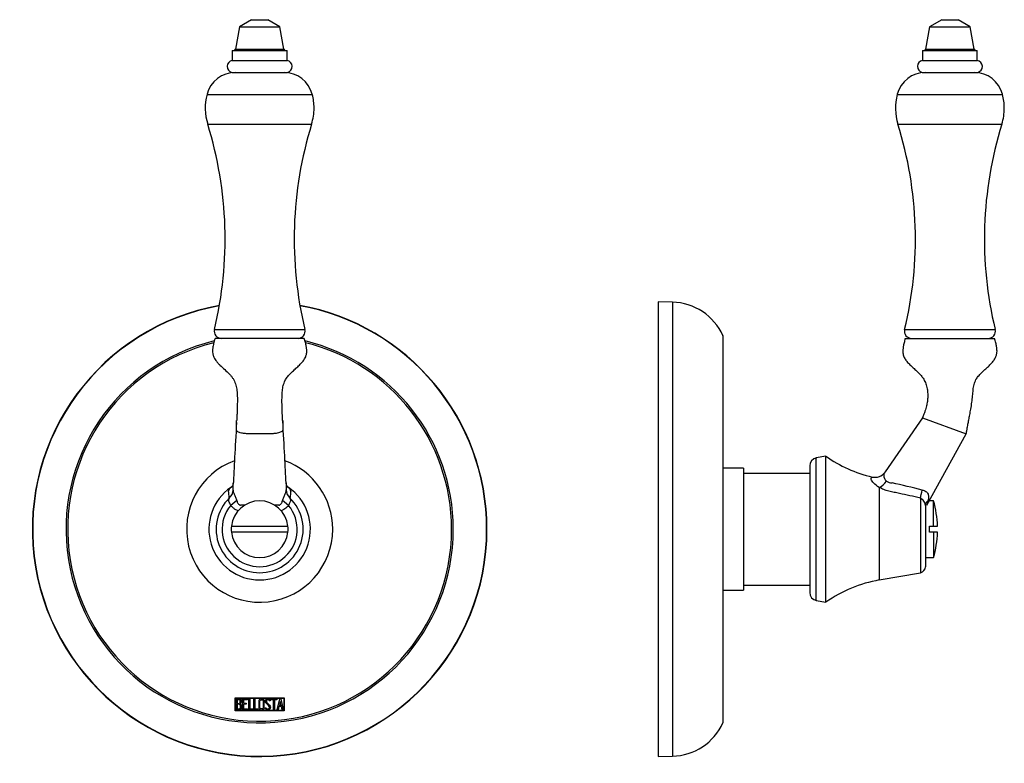
# Model space of a CAD drawing. Units: inches. Extents: x -300 to -41, y 1 to 337.
# Drawn here: x -300 to -58, y 154 to 337 of the extents above; entities that cross this region are included whole.
import ezdxf

# ---------------------------------------------------------------- set-up
doc = ezdxf.new("R2010")
doc.units = ezdxf.units.IN
for name, color, linetype in [('032014', 7, 'Continuous'), ('036021', 7, 'Continuous'), ('036055', 7, 'Continuous'), ('086006', 7, 'Continuous'), ('087003', 7, 'Continuous'), ('706021', 7, 'Continuous'), ('Default', 7, 'Continuous')]:
    doc.layers.add(name, color=color, linetype=linetype)

# ---------------------------------------------------------------- blocks, each defined once
blk = doc.blocks.new('SE4')
at = {"layer": '032014', "color": 7, "linetype": 'Continuous', "ltscale": 25.4}
for p, q in [((-247.26, 166.64), (-247.26, 169.84)), ((-247.26, 169.84), (-235.12, 169.84)), ((-235.12, 169.84), (-235.12, 166.64)), ((-247.16, 166.74), (-247.16, 169.74)), ((-247.16, 169.74), (-235.22, 169.74)), ((-246.96, 166.86), (-246.96, 169.63)), ((-246.7, 169.37), (-246.7, 168.49)), ((-246.7, 168.25), (-246.7, 167.11)), ((-245.38, 166.86), (-245.38, 169.62)), ((-245.38, 169.62), (-244.18, 169.62)), ((-244.18, 169.37), (-245.13, 169.37)), ((-245.13, 169.37), (-245.13, 168.51)), ((-245.13, 168.51), (-244.53, 168.51)), ((-244.53, 168.26), (-245.13, 168.26)), ((-245.13, 168.26), (-245.13, 167.11)), ((-244.53, 168.51), (-244.53, 168.26)), ((-244.18, 169.62), (-244.18, 169.37)), ((-243.88, 166.86), (-243.88, 169.62)), ((-243.88, 169.62), (-243.63, 169.62)), ((-243.63, 169.62), (-243.63, 167.11)), ((-242.62, 166.86), (-242.62, 169.62)), ((-242.62, 169.62), (-242.37, 169.62)), ((-242.37, 169.62), (-242.37, 167.11)), ((-239.75, 167.19), (-239.81, 167.38)), ((-239.81, 167.38), (-239.57, 167.38)), ((-238.56, 169.11), (-238.82, 169.11)), ((-238.6, 169.27), (-238.56, 169.11)), ((-238.38, 169.37), (-238.38, 169.62)), ((-238.38, 169.62), (-236.94, 169.62)), ((-237.78, 169.37), (-238.38, 169.37)), ((-237.78, 166.86), (-237.78, 169.37)), ((-236.94, 169.37), (-237.53, 169.37)), ((-237.53, 169.37), (-237.53, 166.86)), ((-236.94, 169.62), (-236.94, 169.37)), ((-236.88, 166.86), (-236.2, 169.63)), ((-236.43, 167.69), (-236.63, 166.86)), ((-235.82, 167.69), (-236.43, 167.69)), ((-236.11, 168.96), (-236.34, 167.94)), ((-236.34, 167.94), (-235.87, 167.94)), ((-236.2, 169.63), (-236.01, 169.63)), ((-235.87, 167.94), (-236.11, 168.96)), ((-236.01, 169.63), (-235.37, 166.86)), ((-235.62, 166.86), (-235.82, 167.69)), ((-235.22, 169.74), (-235.22, 166.74)), ((-235.12, 166.64), (-247.26, 166.64)), ((-235.22, 166.74), (-247.16, 166.74)), ((-244.18, 166.86), (-245.38, 166.86)), ((-245.13, 167.11), (-244.18, 167.11)), ((-244.18, 167.11), (-244.18, 166.86)), ((-242.86, 166.86), (-243.88, 166.86)), ((-243.63, 167.11), (-242.86, 167.11)), ((-242.86, 167.11), (-242.86, 166.86)), ((-241.6, 166.86), (-242.62, 166.86)), ((-242.37, 167.11), (-241.6, 167.11)), ((-241.6, 167.11), (-241.6, 166.86)), ((-237.53, 166.86), (-237.78, 166.86)), ((-236.63, 166.86), (-236.88, 166.86)), ((-235.37, 166.86), (-235.62, 166.86))]:
    blk.add_line(p, q, dxfattribs=at)
for radius, start, end in [(56, 100.2006, 360), (55.92, 100.2325, 360), (56, 0, 79.7994), (55.92, 0, 79.7675), (47.7, 103.5683, 360), (47.29, 103.8298, 360), (47.7, 0, 76.4404), (47.29, 0, 76.1636)]:
    blk.add_arc((-241.19, 211.38), radius, start, end, dxfattribs=at)
for points, knots in [([(-246.96, 169.63), (-246.82, 169.63), (-246.67, 169.63), (-246.53, 169.63), (-246.13, 169.63), (-245.88, 169.5), (-245.78, 169.23), (-245.74, 169.15), (-245.73, 169.05), (-245.73, 168.82), (-245.75, 168.71), (-245.8, 168.62), (-245.83, 168.55), (-245.9, 168.47), (-246, 168.35)], [0, 0, 0, 0, 0.185694, 0.185694, 0.185694, 0.581176, 0.581176, 0.581176, 0.704726, 0.704726, 0.855456, 0.855456, 0.855456, 1, 1, 1, 1]), ([(-245.65, 167.65), (-245.65, 167.48), (-245.71, 167.31), (-245.82, 167.14), (-245.95, 166.95), (-246.1, 166.86), (-246.27, 166.86), (-246.5, 166.86), (-246.73, 166.86), (-246.96, 166.86)], [0, 0, 0, 0, 0.308043, 0.308043, 0.308043, 0.614915, 0.614915, 0.614915, 1, 1, 1, 1]), ([(-245.98, 168.94), (-245.98, 169.08), (-246.02, 169.19), (-246.11, 169.27), (-246.19, 169.34), (-246.31, 169.37), (-246.45, 169.37), (-246.53, 169.37), (-246.62, 169.37), (-246.7, 169.37)], [0, 0, 0, 0, 0.372175, 0.372175, 0.372175, 0.744636, 0.744636, 0.744636, 1, 1, 1, 1]), ([(-246.7, 168.49), (-246.56, 168.49), (-246.42, 168.49), (-246.28, 168.49), (-246.19, 168.49), (-246.12, 168.54), (-246.06, 168.65), (-246.01, 168.75), (-245.98, 168.84), (-245.98, 168.94)], [0, 0, 0, 0, 0.409997, 0.409997, 0.409997, 0.701848, 0.701848, 0.701848, 1, 1, 1, 1]), ([(-245.91, 167.66), (-245.91, 167.79), (-245.95, 167.92), (-246.03, 168.04), (-246.12, 168.18), (-246.23, 168.25), (-246.35, 168.25), (-246.47, 168.25), (-246.58, 168.25), (-246.7, 168.25)], [0, 0, 0, 0, 0.353452, 0.353452, 0.353452, 0.701298, 0.701298, 0.701298, 1, 1, 1, 1]), ([(-246.7, 167.11), (-246.57, 167.11), (-246.44, 167.11), (-246.31, 167.11), (-246.19, 167.11), (-246.09, 167.17), (-246.01, 167.3), (-245.94, 167.41), (-245.91, 167.53), (-245.91, 167.66)], [0, 0, 0, 0, 0.338989, 0.338989, 0.338989, 0.667999, 0.667999, 0.667999, 1, 1, 1, 1]), ([(-240.04, 167.39), (-240.04, 167.23), (-240.11, 167.1), (-240.25, 166.99), (-240.38, 166.89), (-240.52, 166.84), (-240.86, 166.84), (-241.01, 166.89), (-241.14, 166.99), (-241.28, 167.1), (-241.36, 167.24), (-241.36, 167.4), (-241.36, 167.96), (-241.36, 168.52), (-241.36, 169.09), (-241.36, 169.26), (-241.28, 169.4), (-241.14, 169.51), (-241.01, 169.6), (-240.86, 169.64), (-240.52, 169.64), (-240.37, 169.59), (-240.25, 169.49), (-240.11, 169.39), (-240.04, 169.25), (-240.04, 169.09), (-240.04, 168.52), (-240.04, 167.96), (-240.04, 167.39)], [0, 0, 0, 0, 0.065711, 0.065711, 0.065711, 0.132952, 0.132952, 0.198532, 0.198532, 0.198532, 0.264847, 0.264847, 0.264847, 0.49889, 0.49889, 0.49889, 0.567221, 0.567221, 0.567221, 0.633743, 0.633743, 0.699454, 0.699454, 0.699454, 0.765411, 0.765411, 0.765411, 1, 1, 1, 1]), ([(-240.3, 167.44), (-240.3, 167.97), (-240.3, 168.51), (-240.3, 169.04), (-240.3, 169.15), (-240.34, 169.23), (-240.41, 169.3), (-240.49, 169.36), (-240.58, 169.39), (-240.78, 169.39), (-240.87, 169.36), (-240.95, 169.31), (-241.05, 169.25), (-241.11, 169.16), (-241.11, 169.05), (-241.11, 168.51), (-241.11, 167.97), (-241.11, 167.44), (-241.11, 167.33), (-241.05, 167.24), (-240.95, 167.18), (-240.86, 167.12), (-240.77, 167.1), (-240.59, 167.1), (-240.51, 167.12), (-240.43, 167.17), (-240.34, 167.24), (-240.3, 167.33), (-240.3, 167.44)], [0, 0, 0, 0, 0.288367, 0.288367, 0.288367, 0.340198, 0.340198, 0.340198, 0.394382, 0.394382, 0.442191, 0.442191, 0.442191, 0.500217, 0.500217, 0.500217, 0.789315, 0.789315, 0.789315, 0.846578, 0.846578, 0.846578, 0.895123, 0.895123, 0.944797, 0.944797, 0.944797, 1, 1, 1, 1]), ([(-239.57, 167.38), (-239.52, 167.28), (-239.48, 167.21), (-239.45, 167.18), (-239.39, 167.11), (-239.31, 167.08), (-239.07, 167.08), (-238.97, 167.12), (-238.89, 167.21), (-238.81, 167.29), (-238.77, 167.4), (-238.77, 167.67), (-238.85, 167.83), (-239.02, 167.99), (-239.11, 168.07), (-239.27, 168.22), (-239.51, 168.44), (-239.69, 168.61), (-239.78, 168.77), (-239.78, 169.13), (-239.73, 169.29), (-239.63, 169.42), (-239.52, 169.56), (-239.37, 169.63), (-238.88, 169.63), (-238.69, 169.51), (-238.6, 169.27)], [0, 0, 0, 0, 0.048835, 0.048835, 0.048835, 0.106697, 0.106697, 0.181092, 0.181092, 0.181092, 0.271968, 0.271968, 0.368614, 0.368614, 0.368614, 0.508902, 0.508902, 0.508902, 0.609862, 0.609862, 0.738718, 0.738718, 0.738718, 0.844128, 0.844128, 1, 1, 1, 1]), ([(-238.52, 167.56), (-238.52, 167.35), (-238.58, 167.18), (-238.7, 167.05), (-238.83, 166.92), (-238.99, 166.86), (-239.35, 166.86), (-239.48, 166.89), (-239.57, 166.97), (-239.6, 166.99), (-239.66, 167.07), (-239.75, 167.19)], [0, 0, 0, 0, 0.310892, 0.310892, 0.310892, 0.619798, 0.619798, 0.840008, 0.840008, 0.840008, 1, 1, 1, 1]), ([(-238.82, 169.11), (-238.85, 169.29), (-238.96, 169.38), (-239.29, 169.38), (-239.38, 169.33), (-239.45, 169.25), (-239.51, 169.17), (-239.54, 169.07), (-239.54, 168.82), (-239.45, 168.68), (-239.27, 168.52), (-239.19, 168.44), (-239.02, 168.29), (-238.78, 168.06), (-238.6, 167.89), (-238.52, 167.72), (-238.52, 167.56)], [0, 0, 0, 0, 0.173905, 0.173905, 0.27789, 0.27789, 0.27789, 0.427301, 0.427301, 0.566752, 0.566752, 0.566752, 0.800829, 0.800829, 0.800829, 1, 1, 1, 1])]:
    blk.add_open_spline(points, degree=3, knots=knots, dxfattribs=at)
blk.add_open_spline([(-246, 168.35), (-245.77, 168.16), (-245.65, 167.92), (-245.65, 167.65)], degree=3, dxfattribs=at)
at = {"layer": '036021', "color": 7, "linetype": 'Continuous', "ltscale": 25.4}
for p, q in [((-248.15, 212.13), (-234.23, 212.13)), ((-234.23, 210.63), (-248.15, 210.63))]:
    blk.add_line(p, q, dxfattribs=at)
for start, end in [(6.1506, 173.8494), (173.8494, 186.1506), (353.8494, 6.1506), (186.1506, 353.8494)]:
    blk.add_arc((-241.19, 211.38), 7, start, end, dxfattribs=at)
at = {"layer": '036055', "color": 7, "linetype": 'Continuous', "ltscale": 25.4}
for p, q in [((-230.19, 258.39), (-252.19, 258.39)), ((-247.72, 222.79), (-247.72, 222.75)), ((-246.83, 218.42), (-248.31, 217.26)), ((-234.06, 217.26), (-235.55, 218.42))]:
    blk.add_line(p, q, dxfattribs=at)
for centre, radius, start, end in [((-241.19, 211.38), 17.99, 110.2102, 360), ((-241.19, 211.38), 17.99, 0, 69.7203), ((-241.19, 211.38), 12.5, 124.4167, 55.5753), ((-684.8, 224.59), 437.09, 359.5341, 359.7211), ((-684.8, 224.59), 437.09, 359.7211, 359.7638), ((208.52, 224.63), 443.19, 180.2362, 180.2491), ((208.52, 224.63), 443.19, 180.2491, 180.461), ((-235.36, 221.07), 0.704, 358.1821, 359.8934), ((-241.19, 211.38), 10.72, 134.1738, 45.8302), ((-241.19, 211.38), 9.24, 140.4521, 39.5271), ((-244.09, 61.96), 155.35, 90.3022, 90.6705), ((-238.18, 35.69), 181.62, 89.4615, 89.7813)]:
    blk.add_arc(centre, radius, start, end, dxfattribs=at)
for centre, major_axis, ratio, start_param, end_param in [((-250.72, 221.19), (3, -0.02), 0.97078, 5.47415, 6.237467), ((-249.92, 224.13), (-2.1, 2.14), 0.703076, 2.894907, 3.057975), ((-231.66, 221.19), (-3, 0.05), 0.972011, 0.067026, 0.831782), ((-232.45, 224.13), (2.1, 2.14), 0.705212, 3.180241, 3.389031)]:
    blk.add_ellipse(centre, major_axis=major_axis, ratio=ratio, start_param=start_param, end_param=end_param, dxfattribs=at)
for points, knots in [([(-252.19, 258.39), (-252.32, 257.92), (-252.52, 257.21), (-252.74, 256.14), (-252.8, 255.34), (-252.77, 254.76), (-252.68, 254.33), (-252.55, 253.92), (-252.32, 253.44), (-251.96, 252.89), (-251.51, 252.34), (-250.78, 251.59), (-249.79, 250.71), (-248.83, 249.81), (-248.16, 249.06), (-247.73, 248.49), (-247.39, 247.87), (-247.05, 247.01), (-246.8, 245.87), (-246.69, 244.47), (-246.68, 243.02), (-246.7, 241.74), (-246.73, 240.67), (-246.76, 239.88), (-246.78, 239.35), (-246.79, 239.04), (-246.8, 238.84), (-246.81, 238.69), (-246.81, 238.51), (-246.81, 238.34), (-246.82, 238.2), (-246.86, 238.18), (-246.89, 238.17)], [0, 0, 0, 0, 0.052477, 0.094268, 0.125712, 0.148049, 0.16281, 0.17667, 0.199628, 0.225281, 0.253338, 0.283901, 0.348365, 0.409967, 0.438966, 0.467102, 0.49453, 0.521765, 0.576206, 0.631251, 0.688178, 0.747764, 0.787081, 0.820484, 0.847117, 0.855315, 0.86283, 0.873168, 0.888034, 0.915575, 0.952569, 1, 1, 1, 1]), ([(-235.5, 238.13), (-235.52, 238.13), (-235.54, 238.13), (-235.56, 238.2), (-235.56, 238.33), (-235.56, 238.5), (-235.57, 238.7), (-235.58, 238.92), (-235.59, 239.19), (-235.61, 239.63), (-235.63, 240.29), (-235.66, 241.22), (-235.69, 242.36), (-235.69, 243.67), (-235.65, 245.09), (-235.48, 246.43), (-235.13, 247.61), (-234.58, 248.62), (-233.89, 249.46), (-233.09, 250.24), (-232.24, 251.01), (-231.35, 251.83), (-230.63, 252.59), (-230.13, 253.31), (-229.81, 253.92), (-229.59, 254.69), (-229.57, 255.56), (-229.7, 256.47), (-229.91, 257.41), (-230.08, 258.01), (-230.19, 258.39)], [0.0060923, 0.0060923, 0.0060923, 0.0060923, 0.0379112, 0.0699897, 0.0968419, 0.1188959, 0.136569, 0.1504237, 0.1615175, 0.1726438, 0.2059566, 0.2442365, 0.2846254, 0.3429667, 0.3981897, 0.4506246, 0.5013056, 0.5418983, 0.5841059, 0.628109, 0.6731339, 0.7178354, 0.7706901, 0.7954694, 0.8200853, 0.8504571, 0.8892952, 0.9211303, 0.9581384, 1, 1, 1, 1]), ([(-246.89, 235.84), (-246.89, 235.86), (-246.89, 235.88), (-246.89, 236.01), (-246.89, 236.11), (-246.89, 236.43), (-246.89, 236.64), (-246.89, 237.26), (-246.89, 237.68), (-246.89, 238.12), (-246.89, 238.15), (-246.89, 238.17)], [0, 0, 0, 0, 0.004728, 0.004728, 0.0267123, 0.0267123, 0.070681, 0.070681, 0.1586182, 0.1586182, 0.1631667, 0.1631667, 0.1631667, 0.1631667]), ([(-235.49, 238.13), (-235.49, 238.13), (-235.49, 238.13), (-235.49, 238.1), (-235.49, 238.07), (-235.49, 238.03), (-235.49, 237.62), (-235.49, 237.2), (-235.49, 236.57), (-235.49, 236.36), (-235.49, 236.05), (-235.49, 235.94), (-235.49, 235.73), (-235.54, 235.63), (-235.71, 235.46), (-235.8, 235.4), (-236.03, 235.27), (-236.17, 235.22), (-236.48, 235.12), (-236.65, 235.07), (-237.02, 235), (-237.22, 234.97), (-237.58, 234.93), (-237.74, 234.92), (-238.06, 234.91), (-238.22, 234.91), (-238.7, 234.91), (-239.02, 234.91), (-239.99, 234.91), (-240.64, 234.91), (-241.93, 234.91), (-242.57, 234.91), (-243.54, 234.91), (-243.86, 234.91), (-244.5, 234.91), (-244.83, 234.93), (-245.33, 235), (-245.52, 235.03), (-245.87, 235.11), (-246.04, 235.16), (-246.32, 235.27), (-246.45, 235.33), (-246.66, 235.45), (-246.74, 235.52), (-246.83, 235.64), (-246.86, 235.69), (-246.88, 235.78), (-246.89, 235.81), (-246.89, 235.84)], [0.4925746, 0.4925746, 0.4925746, 0.4925746, 0.4926186, 0.4926186, 0.4992788, 0.4992788, 0.4992788, 0.5871445, 0.5871445, 0.6310773, 0.6310773, 0.6530437, 0.6530437, 0.6750101, 0.6750101, 0.6903257, 0.6903257, 0.7056412, 0.7056412, 0.7209568, 0.7209568, 0.7362724, 0.7362724, 0.7478479, 0.7478479, 0.7594235, 0.7594235, 0.7825746, 0.7825746, 0.8288768, 0.8288768, 0.8751791, 0.8751791, 0.8983303, 0.8983303, 0.9214814, 0.9214814, 0.936797, 0.936797, 0.9521126, 0.9521126, 0.9674282, 0.9674282, 0.9827437, 0.9827437, 0.9937359, 0.9937359, 1, 1, 1, 1]), ([(-248.66, 219.07), (-248.7, 219.45), (-248.74, 219.82), (-248.79, 220.28), (-248.8, 220.42), (-248.82, 220.56), (-248.83, 220.65), (-248.83, 220.69), (-248.82, 220.84), (-248.78, 220.98), (-248.59, 221.3), (-248.45, 221.49), (-248.25, 221.69)], [0, 0, 0, 0, 0.5, 0.5, 0.625, 0.6875, 0.6875, 0.75, 0.75, 0.875, 0.875, 1, 1, 1, 1]), ([(-247.72, 222.75), (-247.72, 222.66), (-247.73, 222.47), (-247.82, 222.18), (-247.9, 221.97), (-247.98, 221.84), (-248.01, 221.79), (-248.01, 221.78), (-248.01, 221.78)], [0, 0, 0, 0, 0.1193814, 0.2937699, 0.4335794, 0.5221712, 0.6078915, 0.6559615, 0.6559615, 0.6559615, 0.6559615]), ([(-247.72, 221.04), (-247.72, 221), (-247.72, 220.96), (-247.72, 220.85), (-247.71, 220.78), (-247.7, 220.62), (-247.68, 220.53), (-247.61, 220.31), (-247.56, 220.18), (-247.45, 219.93), (-247.39, 219.79), (-247.27, 219.52), (-247.21, 219.38), (-247.04, 218.97), (-246.93, 218.7), (-246.83, 218.42)], [0, 0, 0, 0, 0.125, 0.125, 0.25, 0.25, 0.375, 0.375, 0.5, 0.5, 0.625, 0.625, 0.75, 0.75, 1, 1, 1, 1]), ([(-235.55, 218.42), (-235.45, 218.7), (-235.34, 218.97), (-235.11, 219.52), (-234.98, 219.8), (-234.82, 220.19), (-234.77, 220.31), (-234.72, 220.48), (-234.71, 220.53), (-234.69, 220.63), (-234.68, 220.67), (-234.67, 220.79), (-234.67, 220.86), (-234.66, 220.97), (-234.66, 221.02), (-234.66, 221.05)], [0, 0, 0, 0, 0.25, 0.25, 0.5, 0.5, 0.625, 0.625, 0.6875, 0.6875, 0.75, 0.75, 0.875, 0.875, 1, 1, 1, 1]), ([(-234.37, 221.78), (-234.37, 221.78), (-234.38, 221.79), (-234.43, 221.88), (-234.49, 222.02), (-234.57, 222.25), (-234.62, 222.51), (-234.63, 222.65), (-234.63, 222.71)], [0.3052289, 0.3052289, 0.3052289, 0.3052289, 0.3747726, 0.4820965, 0.6028477, 0.740296, 0.9057794, 1, 1, 1, 1]), ([(-234.12, 221.69), (-233.93, 221.49), (-233.79, 221.3), (-233.65, 221.06), (-233.61, 220.98), (-233.56, 220.85), (-233.55, 220.79), (-233.54, 220.69), (-233.55, 220.65), (-233.56, 220.55), (-233.57, 220.42), (-233.59, 220.28), (-233.62, 220), (-233.64, 219.82), (-233.67, 219.54), (-233.68, 219.45), (-233.7, 219.26), (-233.71, 219.16), (-233.72, 219.07)], [0, 0, 0, 0, 0.125, 0.125, 0.1875, 0.1875, 0.25, 0.25, 0.3125, 0.3125, 0.375, 0.5, 0.5, 0.75, 0.75, 0.875, 0.875, 1, 1, 1, 1]), ([(-248.31, 217.26), (-248.37, 217.46), (-248.47, 217.63), (-248.63, 217.97), (-248.71, 218.13), (-248.79, 218.43), (-248.8, 218.58), (-248.77, 218.75), (-248.76, 218.79), (-248.74, 218.85), (-248.73, 218.89), (-248.69, 218.98), (-248.67, 219.03), (-248.66, 219.07)], [0, 0, 0, 0, 0.25, 0.25, 0.5, 0.5, 0.75, 0.75, 0.8125, 0.8125, 0.875, 0.875, 1, 1, 1, 1]), ([(-246.83, 218.42), (-246.79, 218.3), (-246.75, 218.18), (-246.65, 217.95), (-246.59, 217.84), (-246.45, 217.62), (-246.37, 217.52), (-246.22, 217.39), (-246.16, 217.36), (-246.07, 217.32), (-246.04, 217.31), (-245.98, 217.3), (-245.94, 217.3), (-245.91, 217.3)], [0, 0, 0, 0, 0.25, 0.25, 0.5, 0.5, 0.75, 0.75, 0.875, 0.875, 0.9375, 0.9375, 1, 1, 1, 1]), ([(-236.47, 217.31), (-236.41, 217.3), (-236.34, 217.31), (-236.22, 217.36), (-236.16, 217.39), (-236.01, 217.52), (-235.93, 217.62), (-235.79, 217.83), (-235.73, 217.95), (-235.63, 218.18), (-235.59, 218.3), (-235.55, 218.42)], [0, 0, 0, 0, 0.125, 0.125, 0.25, 0.25, 0.5, 0.5, 0.75, 0.75, 1, 1, 1, 1]), ([(-233.72, 219.07), (-233.7, 219.03), (-233.69, 218.98), (-233.65, 218.86), (-233.62, 218.79), (-233.6, 218.65), (-233.59, 218.58), (-233.6, 218.43), (-233.61, 218.36), (-233.65, 218.2), (-233.68, 218.13), (-233.75, 217.97), (-233.79, 217.88), (-233.87, 217.71), (-233.91, 217.63), (-233.99, 217.45), (-234.03, 217.36), (-234.06, 217.26)], [0, 0, 0, 0, 0.125, 0.125, 0.25, 0.25, 0.375, 0.375, 0.5, 0.5, 0.625, 0.625, 0.75, 0.75, 0.875, 0.875, 1, 1, 1, 1]), ([(-246.44, 215.94), (-246.56, 215.97), (-246.68, 216.01), (-247, 216.13), (-247.19, 216.24), (-247.55, 216.48), (-247.72, 216.62), (-248.03, 216.93), (-248.18, 217.09), (-248.31, 217.26)], [0.5525868, 0.5525868, 0.5525868, 0.5525868, 0.625, 0.625, 0.75, 0.75, 0.875, 0.875, 1, 1, 1, 1]), ([(-234.06, 217.26), (-234.19, 217.09), (-234.33, 216.93), (-234.64, 216.63), (-234.81, 216.49), (-235.16, 216.25), (-235.35, 216.14), (-235.67, 216.01), (-235.79, 215.97), (-235.92, 215.94)], [0, 0, 0, 0, 0.125, 0.125, 0.25, 0.25, 0.375, 0.375, 0.4522495, 0.4522495, 0.4522495, 0.4522495])]:
    blk.add_open_spline(points, degree=3, knots=knots, dxfattribs=at)
for points in [[(-234.67, 222.81), (-234.87, 226.63), (-235.15, 231.71), (-235.49, 238.06)], [(-246.89, 237.66), (-247.23, 231.35), (-247.5, 226.28), (-247.71, 222.46)], [(-248.25, 221.69), (-248.14, 221.82), (-248.01, 221.95), (-247.86, 222.09)], [(-234.67, 222.8), (-234.67, 222.8), (-234.67, 222.8), (-234.67, 222.8)], [(-234.5, 222.08), (-234.36, 221.94), (-234.23, 221.81), (-234.12, 221.69)]]:
    blk.add_open_spline(points, degree=3, dxfattribs=at)
at = {"layer": '086006', "color": 7, "linetype": 'Continuous', "ltscale": 25.4}
for p, q in [((-246.19, 335.16), (-247.16, 329.62)), ((-243.19, 336.89), (-246.19, 335.16)), ((-246.19, 335.16), (-236.19, 335.16)), ((-243.19, 336.89), (-239.19, 336.89)), ((-236.19, 335.16), (-239.19, 336.89)), ((-235.21, 329.62), (-236.19, 335.16)), ((-247.94, 329.29), (-234.44, 329.29)), ((-247.94, 329.29), (-247.94, 326.83)), ((-247.16, 329.62), (-235.21, 329.62)), ((-234.44, 326.83), (-234.44, 329.29)), ((-247.94, 326.83), (-234.44, 326.83)), ((-248.04, 323.89), (-234.34, 323.89))]:
    blk.add_line(p, q, dxfattribs=at)
for centre, radius, start, end in [((-247.56, 329.69), 0.4, 270, 350), ((-234.82, 329.69), 0.4, 190, 270), ((-247.69, 325.35), 1.5, 99.5941, 256.5066), ((-234.69, 325.35), 1.5, 283.4934, 80.4059)]:
    blk.add_arc(centre, radius, start, end, dxfattribs=at)
at = {"layer": '087003', "color": 7, "linetype": 'Continuous', "ltscale": 25.4}
for p, q in [((-254.16, 318.5), (-228.22, 318.5)), ((-253.98, 311.15), (-228.39, 311.15)), ((-252.34, 260.55), (-230.04, 260.55))]:
    blk.add_line(p, q, dxfattribs=at)
for centre, radius, start, end in [((-247.19, 316.69), 7.2, 90, 165.4074), ((-235.19, 316.69), 7.2, 14.5926, 90), ((-241.19, 315.13), 13.4, 165.4074, 197.2729), ((-241.19, 315.13), 13.4, 0, 14.5926), ((-241.19, 315.13), 13.4, 342.7271, 360), ((-344.94, 282.87), 95.25, 346.4499, 17.2729), ((-137.44, 282.87), 95.25, 162.7271, 193.5501), ((-250.64, 260.14), 1.75, 166.4499, 270), ((-231.74, 260.14), 1.75, 270, 13.5501)]:
    blk.add_arc(centre, radius, start, end, dxfattribs=at)
blk = doc.blocks.new('SE6')
at = {"layer": '032014', "color": 7, "linetype": 'Continuous', "ltscale": 25.4}
for p, q in [((-142.99, 267.38), (-142.99, 155.38)), ((-139.49, 267.3), (-142.99, 267.38)), ((-139.49, 267.3), (-139.49, 155.46)), ((-127.08, 259.08), (-127.08, 163.68)), ((-126.99, 164.09), (-126.99, 258.67)), ((-126.98, 169.39), (-126.99, 169.39)), ((-126.99, 167.1), (-126.98, 167.1)), ((-142.99, 155.38), (-139.49, 155.46))]:
    blk.add_line(p, q, dxfattribs=at)
for centre, radius, start, end in [((-139.83, 253.3), 14, 24.3927, 88.6101), ((-127.99, 258.67), 1, 0, 24.3927), ((-139.83, 169.46), 14, 271.3899, 335.6073), ((-127.99, 164.09), 1, 335.6073, 360)]:
    blk.add_arc(centre, radius, start, end, dxfattribs=at)
at = {"layer": '036021', "color": 7, "linetype": 'Continuous', "ltscale": 25.4}
for p, q in [((-76.54, 218.38), (-76.58, 218.38)), ((-75.19, 218.38), (-76.23, 218.38)), ((-75.19, 212.13), (-75.19, 218.38)), ((-76.19, 210.63), (-76.19, 212.13)), ((-76.19, 212.13), (-75.19, 212.13)), ((-75.19, 212.13), (-74.2, 212.13)), ((-75.19, 210.63), (-76.19, 210.63)), ((-75.19, 210.63), (-75.19, 204.38)), ((-74.2, 210.63), (-75.19, 210.63)), ((-77.19, 204.38), (-75.19, 204.38))]:
    blk.add_line(p, q, dxfattribs=at)
for start, end in [(1.7191, 16.2602), (343.7398, 358.2809)]:
    blk.add_arc((-99.19, 211.38), 25, start, end, dxfattribs=at)
at = {"layer": '036055', "color": 7, "linetype": 'Continuous', "ltscale": 25.4}
for p, q in [((-82.15, 258.39), (-60.15, 258.39)), ((-77.93, 238.85), (-87.12, 225.48)), ((-77.93, 238.85), (-67.12, 234.91)), ((-76.82, 217.31), (-67.12, 234.91)), ((-101.69, 229.37), (-104.06, 228.93)), ((-104.06, 193.83), (-104.06, 228.93)), ((-101.69, 193.39), (-101.69, 229.37)), ((-105.69, 226.97), (-105.69, 195.79)), ((-88.54, 221.69), (-88.54, 198.88)), ((-78.43, 219.07), (-78.43, 200.66)), ((-77.19, 217.26), (-77.19, 202.14)), ((-88.54, 198.88), (-78.43, 200.66)), ((-104.06, 193.83), (-101.69, 193.39))]:
    blk.add_line(p, q, dxfattribs=at)
for centre, radius, start, end in [((-103.69, 226.97), 2, 100.5, 180), ((-82.9, 255.89), 32.5, 234.6759, 256.8581), ((-89.61, 227.16), 3, 256.829, 325.4842), ((-86.56, 224.75), 0.877, 148.4027, 182.1716), ((-85.59, 224.63), 1.86, 177.353, 229.1496), ((-85.58, 224.8), 1.99, 232.2869, 275.3722), ((-182.08, -198.75), 432.51, 76.0684, 77.083), ((-56.3, 212.37), 21.11, 163.3507, 166.4921), ((-78.69, 202.14), 1.5, 280, 360), ((-82.9, 166.87), 32.5, 100, 125.3241), ((-103.69, 195.79), 2, 180, 259.5)]:
    blk.add_arc(centre, radius, start, end, dxfattribs=at)
for centre, major_axis, ratio, start_param, end_param in [((-88.02, 224.13), (-1.73, -2.45), 0.507581, 0.70237, 1.559567), ((-77.91, 221.19), (-0.72, -2.91), 0.001344, 0.756323, 1.519639), ((-74.19, 217.26), (3, 0), 0.614959, 2.464844, 3.141593)]:
    blk.add_ellipse(centre, major_axis=major_axis, ratio=ratio, start_param=start_param, end_param=end_param, dxfattribs=at)
for points, knots in [([(-82.15, 258.39), (-82.26, 257.98), (-82.43, 257.36), (-82.64, 256.42), (-82.74, 255.66), (-82.75, 255.07), (-82.7, 254.64), (-82.62, 254.26), (-82.49, 253.86), (-82.21, 253.3), (-81.72, 252.63), (-81, 251.88), (-80.19, 251.13), (-79.37, 250.39), (-78.6, 249.64), (-77.88, 248.79), (-77.28, 247.78), (-76.86, 246.61), (-76.64, 245.36), (-76.58, 244.1), (-76.68, 242.89), (-76.88, 241.9), (-77.09, 241.11), (-77.3, 240.42), (-77.58, 239.63), (-77.79, 239.15), (-77.93, 238.85)], [0, 0, 0, 0, 0.051186, 0.093748, 0.127639, 0.153613, 0.172575, 0.185922, 0.205991, 0.228239, 0.26981, 0.316707, 0.367428, 0.417459, 0.465433, 0.511626, 0.566476, 0.621624, 0.67817, 0.735491, 0.790395, 0.842046, 0.871127, 0.906464, 0.948947, 1, 1, 1, 1]), ([(-67.12, 234.91), (-67.07, 235.23), (-66.98, 235.74), (-66.83, 236.53), (-66.7, 237.19), (-66.59, 237.78), (-66.44, 238.56), (-66.24, 239.62), (-65.98, 241.06), (-65.74, 242.61), (-65.56, 244.19), (-65.44, 245.65), (-65.28, 246.8), (-65.02, 247.64), (-64.7, 248.35), (-64.16, 249.11), (-63.39, 249.91), (-62.54, 250.69), (-61.71, 251.44), (-60.97, 252.18), (-60.35, 252.91), (-59.95, 253.55), (-59.74, 254.08), (-59.62, 254.48), (-59.55, 254.96), (-59.54, 255.59), (-59.63, 256.38), (-59.85, 257.36), (-60.03, 257.99), (-60.15, 258.39)], [0, 0, 0, 0, 0.037959, 0.070676, 0.098252, 0.120899, 0.142945, 0.192082, 0.247649, 0.312959, 0.374655, 0.430984, 0.48257, 0.507507, 0.53246, 0.572062, 0.615045, 0.659968, 0.705151, 0.744123, 0.781003, 0.815719, 0.830083, 0.846366, 0.864803, 0.885769, 0.918273, 0.956435, 1, 1, 1, 1]), ([(-88.54, 221.69), (-89.11, 222.01), (-89.58, 222.38), (-90.26, 223.07), (-90.47, 223.39), (-90.57, 223.74), (-90.57, 223.84), (-90.53, 224), (-90.47, 224.06), (-90.33, 224.19), (-90.29, 224.24), (-90.29, 224.24)], [0, 0, 0, 0, 0.125, 0.125, 0.25, 0.25, 0.3125, 0.3125, 0.375, 0.375, 0.4997239, 0.4997239, 0.4997239, 0.4997239]), ([(-87.27, 225.26), (-87.28, 225.25), (-87.29, 225.24), (-87.3, 225.22), (-87.3, 225.22), (-87.31, 225.21), (-87.31, 225.21), (-87.31, 225.2)], [0.94646794, 0.94646794, 0.94646794, 0.94646794, 0.96875, 0.984375, 0.9921875, 0.9921875, 1, 1, 1, 1]), ([(-87.13, 225.46), (-87.13, 225.46), (-87.15, 225.44), (-87.19, 225.38), (-87.21, 225.35), (-87.24, 225.3), (-87.26, 225.28), (-87.27, 225.26), (-87.27, 225.26)], [0.5063131, 0.5063131, 0.5063131, 0.5063131, 0.75, 0.75, 0.875, 0.875, 0.9375, 0.9464679, 0.9464679, 0.9464679, 0.9464679]), ([(-78.43, 219.07), (-80.15, 219.45), (-81.87, 219.82), (-84.03, 220.28), (-84.67, 220.42), (-85.32, 220.56), (-85.75, 220.65), (-85.97, 220.69), (-86.61, 220.84), (-87.02, 220.98), (-87.83, 221.3), (-88.2, 221.49), (-88.54, 221.69)], [0, 0, 0, 0, 0.5, 0.5, 0.625, 0.6875, 0.6875, 0.75, 0.75, 0.875, 0.875, 1, 1, 1, 1]), ([(-77.94, 221.04), (-77.8, 221), (-77.65, 220.96), (-77.37, 220.85), (-77.24, 220.78), (-76.98, 220.62), (-76.87, 220.53), (-76.67, 220.31), (-76.6, 220.18), (-76.48, 219.93), (-76.44, 219.79), (-76.4, 219.52), (-76.39, 219.38), (-76.4, 218.97), (-76.45, 218.7), (-76.53, 218.42)], [0, 0, 0, 0, 0.125, 0.125, 0.25, 0.25, 0.375, 0.375, 0.5, 0.5, 0.625, 0.625, 0.75, 0.75, 1, 1, 1, 1]), ([(-77.19, 217.26), (-77.19, 217.46), (-77.22, 217.63), (-77.35, 217.97), (-77.45, 218.13), (-77.69, 218.43), (-77.83, 218.58), (-78, 218.75), (-78.04, 218.79), (-78.11, 218.85), (-78.14, 218.89), (-78.26, 218.98), (-78.34, 219.03), (-78.43, 219.07)], [0, 0, 0, 0, 0.25, 0.25, 0.5, 0.5, 0.75, 0.75, 0.8125, 0.8125, 0.875, 0.875, 1, 1, 1, 1])]:
    blk.add_open_spline(points, degree=3, knots=knots, dxfattribs=at)
at = {"layer": '086006', "color": 7, "linetype": 'Continuous', "ltscale": 25.4}
for p, q in [((-76.15, 335.16), (-77.13, 329.62)), ((-73.15, 336.89), (-76.15, 335.16)), ((-76.15, 335.16), (-66.15, 335.16)), ((-73.15, 336.89), (-69.15, 336.89)), ((-66.15, 335.16), (-69.15, 336.89)), ((-65.17, 329.62), (-66.15, 335.16)), ((-77.9, 329.29), (-64.4, 329.29)), ((-77.9, 329.29), (-77.9, 326.83)), ((-77.13, 329.62), (-65.17, 329.62)), ((-64.4, 326.83), (-64.4, 329.29)), ((-77.9, 326.83), (-64.4, 326.83)), ((-78, 323.89), (-64.3, 323.89))]:
    blk.add_line(p, q, dxfattribs=at)
for centre, radius, start, end in [((-77.52, 329.69), 0.4, 270, 350), ((-64.78, 329.69), 0.4, 190, 270), ((-77.65, 325.35), 1.5, 99.5941, 256.5066), ((-64.65, 325.35), 1.5, 283.4934, 80.4059)]:
    blk.add_arc(centre, radius, start, end, dxfattribs=at)
at = {"layer": '087003', "color": 7, "linetype": 'Continuous', "ltscale": 25.4}
for p, q in [((-84.12, 318.5), (-58.18, 318.5)), ((-83.94, 311.15), (-58.35, 311.15)), ((-82.3, 260.55), (-60, 260.55))]:
    blk.add_line(p, q, dxfattribs=at)
for centre, radius, start, end in [((-77.15, 316.69), 7.2, 90, 165.4074), ((-65.15, 316.69), 7.2, 14.5926, 90), ((-71.15, 315.13), 13.4, 165.4074, 197.2729), ((-71.15, 315.13), 13.4, 0, 14.5926), ((-71.15, 315.13), 13.4, 342.7271, 360), ((-174.9, 282.87), 95.25, 346.4499, 17.2729), ((32.6, 282.87), 95.25, 162.7271, 193.5501), ((-80.6, 260.14), 1.75, 166.4499, 270), ((-61.7, 260.14), 1.75, 270, 13.5501)]:
    blk.add_arc(centre, radius, start, end, dxfattribs=at)
at = {"layer": '706021', "color": 7, "linetype": 'Continuous', "ltscale": 25.4}
for p, q in [((-121.99, 226.38), (-126.99, 226.38)), ((-121.99, 226.38), (-121.99, 196.38)), ((-105.69, 225.13), (-121.99, 225.13)), ((-121.99, 197.63), (-105.69, 197.63)), ((-126.99, 196.38), (-121.99, 196.38))]:
    blk.add_line(p, q, dxfattribs=at)

msp = doc.modelspace()

# ---------------------------------------------------------------- block references
at = {"layer": 'Default'}
for name in ['SE4', 'SE6']:
    msp.add_blockref(name, (0, 0), dxfattribs=at)

doc.saveas('drawing.dxf')
